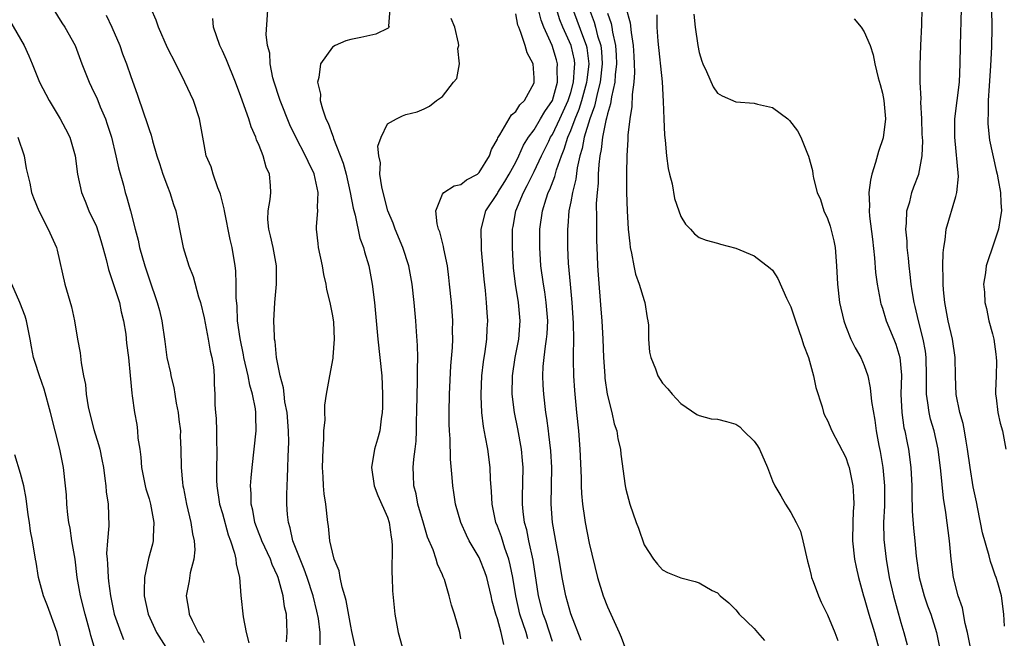
# Model space of a CAD drawing. Units: inches. Extents: x 2556000 to 2559000, y 1554000 to 1557000.
# Drawn here: x 2557693 to 2557800, y 1554768 to 1554836 of the extents above; entities that cross this region are included whole.
import ezdxf

# ---------------------------------------------------------------- set-up
doc = ezdxf.new("R2010")
doc.units = ezdxf.units.IN
doc.header["$MEASUREMENT"] = 0
doc.layers.add('LD25561554_2ft', color=161, linetype='Continuous')

msp = doc.modelspace()

# ---------------------------------------------------------------- linework, layer by layer
at = {"layer": 'LD25561554_2ft'}
for points, elevation in [([(2557729.48, 1554767.48), (2557729.13, 1554769.13), (2557729, 1554769.68), (2557728.49, 1554772.49), (2557728.35, 1554773), (2557728.05, 1554773.95), (2557727.85, 1554775), (2557727.74, 1554775.74), (2557727.2, 1554777), (2557727, 1554777.75), (2557726.73, 1554779), (2557726.59, 1554780.59), (2557726.52, 1554781), (2557726.3, 1554783), (2557726.12, 1554784.12), (2557726.04, 1554785), (2557726.01, 1554785.99), (2557725.93, 1554787), (2557725.99, 1554789), (2557726.08, 1554790.08), (2557726.08, 1554791), (2557726.2, 1554792.2), (2557726.17, 1554793), (2557726.19, 1554793.81), (2557726.36, 1554795), (2557726.71, 1554797), (2557727.09, 1554798.91), (2557727.08, 1554799.08), (2557727.24, 1554801), (2557727.14, 1554802.86), (2557727.11, 1554803.11), (2557727, 1554803.73), (2557726.74, 1554805), (2557726.4, 1554806.4), (2557726.31, 1554807), (2557726.06, 1554808.06), (2557725.91, 1554809), (2557725.5, 1554811), (2557725.44, 1554811.44), (2557725.28, 1554813), (2557725.26, 1554813.27), (2557725.4, 1554815), (2557725.37, 1554815.37), (2557725.45, 1554817), (2557725.03, 1554819.03), (2557724.36, 1554820.36), (2557724.07, 1554821), (2557723.03, 1554823), (2557722.37, 1554824.37), (2557721.29, 1554827), (2557721.23, 1554827.23), (2557720.66, 1554829), (2557720.52, 1554829.48), (2557720.23, 1554831), (2557720.18, 1554832.18), (2557719.94, 1554833), (2557719.78, 1554834.22), (2557720.03, 1554837.97)], 7086), ([(2557696.54, 1554837), (2557697.48, 1554835.48), (2557697.81, 1554835), (2557698.94, 1554833), (2557699.68, 1554831), (2557700.46, 1554829), (2557701, 1554827.93), (2557701.3, 1554827.3), (2557701.69, 1554826.31), (2557702.26, 1554825), (2557702.45, 1554824.45), (2557702.91, 1554823), (2557703.39, 1554821), (2557703.66, 1554819.66), (2557704.21, 1554817.79), (2557704.41, 1554817), (2557704.56, 1554816.56), (2557704.98, 1554815), (2557705.48, 1554813), (2557705.8, 1554811.8), (2557705.97, 1554811), (2557706.53, 1554809), (2557707, 1554807.57), (2557707.9, 1554805), (2557708.13, 1554804.13), (2557708.39, 1554803), (2557708.73, 1554800.73), (2557708.96, 1554799), (2557709.33, 1554797.33), (2557709.37, 1554797), (2557709.71, 1554795.71), (2557709.8, 1554795), (2557709.97, 1554794.03), (2557710.18, 1554793), (2557710.24, 1554792.24), (2557710.42, 1554791), (2557710.41, 1554790.41), (2557710.47, 1554789), (2557710.49, 1554787), (2557710.64, 1554785.36), (2557710.69, 1554785), (2557710.75, 1554784.75), (2557711.08, 1554783), (2557711.58, 1554781), (2557711.75, 1554779.75), (2557711.94, 1554779), (2557711.99, 1554778.01), (2557711.88, 1554777), (2557711.5, 1554775.5), (2557711.37, 1554774.63), (2557711.05, 1554773), (2557711.33, 1554771.33), (2557711.38, 1554771), (2557711.7, 1554770.3), (2557712.37, 1554769), (2557712.64, 1554768.64), (2557713, 1554767.92)], 7094), ([(2557722, 1554768), (2557722.06, 1554769), (2557722.05, 1554769.95), (2557722, 1554771), (2557721.79, 1554771.79), (2557721.63, 1554773), (2557721.08, 1554775), (2557721, 1554775.2), (2557720.42, 1554776.42), (2557720.24, 1554777), (2557719.3, 1554779), (2557719.23, 1554779.23), (2557719, 1554779.78), (2557718.55, 1554781), (2557718.34, 1554782.34), (2557718.16, 1554783), (2557718.16, 1554784.16), (2557718.08, 1554785), (2557718.13, 1554785.87), (2557718.24, 1554787), (2557718.48, 1554789), (2557718.67, 1554791), (2557718.64, 1554792.64), (2557718.65, 1554793), (2557718.61, 1554793.39), (2557718.3, 1554795), (2557717.99, 1554795.99), (2557717.8, 1554797), (2557717.35, 1554799), (2557717.3, 1554799.3), (2557716.94, 1554801.06), (2557716.66, 1554803), (2557716.6, 1554804.6), (2557716.5, 1554805.5), (2557716.51, 1554807), (2557716.46, 1554808.46), (2557716.38, 1554809), (2557716.06, 1554811), (2557715.85, 1554811.85), (2557715.22, 1554815), (2557715.2, 1554815.2), (2557714.79, 1554816.79), (2557714.72, 1554817), (2557714.51, 1554817.49), (2557713.98, 1554819), (2557713.77, 1554819.77), (2557713.24, 1554821), (2557713, 1554822.22), (2557712.51, 1554825), (2557711.84, 1554827), (2557710.92, 1554829), (2557709.91, 1554831), (2557709, 1554832.75), (2557708.02, 1554835), (2557707.77, 1554835.77), (2557707.25, 1554837)], 7090), ([(2557733.25, 1554837), (2557733.12, 1554835.12), (2557733.18, 1554835), (2557733.1, 1554834.9), (2557731.75, 1554834.25), (2557730.12, 1554833.88), (2557729, 1554833.67), (2557728.48, 1554833.52), (2557727.32, 1554833), (2557727, 1554832.83), (2557725.69, 1554831), (2557725.53, 1554829.53), (2557725.38, 1554829), (2557725.69, 1554827.69), (2557725.68, 1554827), (2557725.91, 1554826.09), (2557726.3, 1554825), (2557726.54, 1554824.54), (2557727, 1554823.24), (2557727.07, 1554823.07), (2557727.12, 1554822.88), (2557728.18, 1554820.18), (2557728.49, 1554819), (2557728.95, 1554817), (2557729.27, 1554815.27), (2557729.49, 1554814.51), (2557730.01, 1554812.01), (2557730.39, 1554811), (2557730.51, 1554810.51), (2557730.98, 1554809), (2557731.35, 1554807), (2557731.58, 1554805), (2557731.96, 1554801), (2557732.19, 1554799), (2557732.39, 1554797), (2557732.48, 1554795), (2557732.46, 1554793.54), (2557732.44, 1554793), (2557732.32, 1554792.32), (2557732.16, 1554791), (2557731.93, 1554790.07), (2557731.61, 1554789), (2557731.26, 1554787), (2557731.57, 1554785), (2557731.96, 1554783.96), (2557733, 1554781.58), (2557733.19, 1554781), (2557733.4, 1554779.4), (2557733.48, 1554779), (2557733.53, 1554778.47), (2557733.48, 1554775.48), (2557733.53, 1554775), (2557733.56, 1554773.56), (2557733.8, 1554771), (2557734.19, 1554769), (2557734.79, 1554766.79)], 7084), ([(2557748.32, 1554768.32), (2557748.13, 1554769), (2557747.46, 1554771), (2557746.99, 1554773), (2557746.67, 1554775), (2557746.4, 1554776.4), (2557746.23, 1554777), (2557745.8, 1554778.2), (2557745.43, 1554779.43), (2557745, 1554780.6), (2557744.83, 1554781), (2557744.42, 1554783), (2557744.37, 1554784.37), (2557744.26, 1554785.74), (2557744.22, 1554787), (2557743.94, 1554789), (2557743.71, 1554790.29), (2557743.47, 1554791.47), (2557743.29, 1554793), (2557743.24, 1554794.76), (2557743.22, 1554795), (2557743.31, 1554797), (2557743.47, 1554798.53), (2557743.65, 1554799.65), (2557743.83, 1554801), (2557743.89, 1554802.11), (2557743.96, 1554803), (2557743.89, 1554803.89), (2557743.82, 1554805), (2557743.69, 1554806.31), (2557743.55, 1554807.55), (2557743.28, 1554810.72), (2557743.26, 1554811), (2557743.22, 1554813), (2557743.74, 1554815), (2557745, 1554816.89), (2557745.06, 1554817), (2557745.81, 1554818.19), (2557746.28, 1554819), (2557747, 1554820.31), (2557747.35, 1554821), (2557747.86, 1554822.14), (2557748.4, 1554823), (2557749, 1554823.82), (2557749.71, 1554825), (2557750.18, 1554825.82), (2557750.99, 1554827), (2557751.55, 1554829), (2557751.53, 1554830.47), (2557751.57, 1554831), (2557751.45, 1554831.45), (2557750.98, 1554833.02), (2557750.06, 1554835), (2557749.76, 1554835.76), (2557749.37, 1554837.37)], 7078), ([(2557751, 1554768.04), (2557750.27, 1554770.27), (2557749.99, 1554771), (2557749.48, 1554773), (2557748.89, 1554776.89), (2557748.43, 1554779), (2557748.19, 1554780.19), (2557747.95, 1554781), (2557747.8, 1554782.2), (2557747.73, 1554783), (2557747.75, 1554783.75), (2557747.81, 1554787), (2557747.75, 1554787.75), (2557747.62, 1554789), (2557747.21, 1554791.21), (2557746.85, 1554793), (2557746.62, 1554795), (2557746.64, 1554797), (2557746.94, 1554799), (2557747.32, 1554801), (2557747.49, 1554803), (2557747.3, 1554805), (2557746.98, 1554807), (2557746.76, 1554808.76), (2557746.63, 1554811), (2557746.65, 1554813), (2557746.72, 1554813.28), (2557747.02, 1554815), (2557747.83, 1554817), (2557748.26, 1554817.74), (2557749, 1554819.27), (2557749.82, 1554821), (2557750.6, 1554822.6), (2557750.8, 1554823), (2557751, 1554823.32), (2557751.81, 1554825), (2557752.72, 1554827), (2557753, 1554827.88), (2557753.3, 1554829), (2557753.4, 1554830.6), (2557753.45, 1554831), (2557753.4, 1554831.4), (2557753.04, 1554833), (2557752.13, 1554835), (2557751.8, 1554835.8), (2557751.43, 1554837)], 7076), ([(2557754.14, 1554768.14), (2557753, 1554771.05), (2557752.45, 1554773), (2557752.06, 1554775), (2557751.74, 1554777), (2557751.44, 1554778.56), (2557751.01, 1554781), (2557750.85, 1554783), (2557750.92, 1554787), (2557750.82, 1554788.82), (2557750.62, 1554790.62), (2557750.56, 1554791), (2557750.38, 1554792.38), (2557750.28, 1554793), (2557750.06, 1554795), (2557749.99, 1554795.99), (2557749.96, 1554797), (2557750, 1554798), (2557750.1, 1554799), (2557750.24, 1554800.24), (2557750.37, 1554801), (2557750.41, 1554801.59), (2557750.48, 1554803), (2557750.33, 1554805), (2557750.16, 1554806.16), (2557750.01, 1554807), (2557749.75, 1554809), (2557749.63, 1554811), (2557749.64, 1554813), (2557749.9, 1554815), (2557750.3, 1554816.3), (2557750.54, 1554817), (2557750.7, 1554817.3), (2557751.27, 1554818.73), (2557751.44, 1554819.44), (2557751.98, 1554821), (2557752.28, 1554821.72), (2557752.67, 1554823), (2557753, 1554823.73), (2557753.49, 1554825), (2557753.93, 1554826.07), (2557754.21, 1554827), (2557754.75, 1554829), (2557754.77, 1554829.23), (2557754.99, 1554831), (2557754.77, 1554832.77), (2557754.71, 1554833), (2557754.53, 1554833.47), (2557753.23, 1554837)], 7074), ([(2557755, 1554837), (2557755.55, 1554835.55), (2557755.71, 1554835), (2557755.92, 1554834.08), (2557756.27, 1554833), (2557756.35, 1554832.35), (2557756.42, 1554831), (2557756.19, 1554829), (2557755.9, 1554827.9), (2557755.6, 1554826.4), (2557755.07, 1554825), (2557754.45, 1554823), (2557754.23, 1554821.77), (2557753.98, 1554821), (2557753.69, 1554819.69), (2557753.56, 1554818.44), (2557753.19, 1554817), (2557753, 1554815.95), (2557752.8, 1554815), (2557752.67, 1554813.33), (2557752.63, 1554813), (2557752.63, 1554811), (2557752.72, 1554809.28), (2557752.92, 1554807), (2557753.12, 1554805), (2557753.27, 1554802.73), (2557753.29, 1554801), (2557753.25, 1554799.25), (2557753.27, 1554798.73), (2557753.29, 1554797), (2557753.39, 1554795.39), (2557753.62, 1554793), (2557753.83, 1554791), (2557753.99, 1554789), (2557754.12, 1554785.88), (2557754.12, 1554785), (2557754.16, 1554784.16), (2557754.27, 1554783), (2557754.5, 1554781.5), (2557754.56, 1554781), (2557755, 1554778.76), (2557755.91, 1554775), (2557756.54, 1554773), (2557757, 1554771.8), (2557758.29, 1554769), (2557758.5, 1554768.5), (2557759, 1554767.1)], 7072), ([(2557759, 1554837.16), (2557759.48, 1554835.48), (2557759.58, 1554834.42), (2557759.81, 1554833), (2557759.86, 1554831.86), (2557759.91, 1554831), (2557759.94, 1554830.06), (2557759.86, 1554829), (2557759.68, 1554827.68), (2557759.65, 1554826.35), (2557759.43, 1554825), (2557759.23, 1554823.23), (2557759.23, 1554822.77), (2557759.11, 1554821), (2557759.07, 1554819.07), (2557759.08, 1554817), (2557759.14, 1554815), (2557759.26, 1554813), (2557759.43, 1554811.43), (2557759.49, 1554811), (2557759.62, 1554810.38), (2557759.87, 1554809), (2557760.07, 1554808.07), (2557760.45, 1554807), (2557761, 1554805.19), (2557761.07, 1554805), (2557761.32, 1554803.32), (2557761.42, 1554803), (2557761.48, 1554802.52), (2557761.48, 1554801), (2557761.59, 1554799.59), (2557761.73, 1554799), (2557762.23, 1554797.77), (2557762.51, 1554797), (2557763, 1554796.18), (2557763.57, 1554795.57), (2557764.05, 1554795), (2557765, 1554793.96), (2557766.76, 1554792.76), (2557767, 1554792.66), (2557768.32, 1554792.32), (2557769, 1554792.27), (2557770, 1554792), (2557771, 1554791.71), (2557771.43, 1554791.43), (2557771.83, 1554791), (2557773, 1554789.87), (2557773.37, 1554789.37), (2557773.57, 1554789), (2557774.44, 1554787), (2557775, 1554785.56), (2557775.24, 1554785), (2557775.91, 1554783.91), (2557776.42, 1554783), (2557777, 1554782.09), (2557777.6, 1554781), (2557778.04, 1554780.04), (2557778.32, 1554779), (2557778.8, 1554776.8), (2557779, 1554776.12), (2557779.21, 1554775.21), (2557779.27, 1554775), (2557779.45, 1554774.55), (2557780.01, 1554773), (2557780.31, 1554772.31), (2557781, 1554770.94), (2557781.8, 1554769), (2557782.13, 1554768.13)], 7068), ([(2557796.68, 1554767), (2557796.27, 1554769), (2557796.03, 1554769.97), (2557795.71, 1554771.71), (2557795.25, 1554773), (2557794.75, 1554775), (2557794.5, 1554777), (2557794.31, 1554779), (2557793.9, 1554782.1), (2557793.64, 1554783.64), (2557793.36, 1554786.64), (2557793.06, 1554789), (2557792.62, 1554791), (2557792.25, 1554792.25), (2557792.08, 1554793), (2557791.96, 1554794.04), (2557791.8, 1554795), (2557791.78, 1554795.78), (2557791.81, 1554797), (2557791.77, 1554799), (2557791.68, 1554799.68), (2557791.44, 1554801), (2557790.92, 1554803), (2557790.56, 1554804.56), (2557790.44, 1554805), (2557790.25, 1554806.26), (2557790.12, 1554807), (2557790.03, 1554808.03), (2557789.9, 1554809), (2557789.84, 1554809.84), (2557789.7, 1554811), (2557789.68, 1554811.68), (2557789.55, 1554813), (2557789.63, 1554813.63), (2557789.66, 1554815), (2557789.98, 1554815.98), (2557790.21, 1554817), (2557790.41, 1554817.59), (2557790.97, 1554819), (2557791.31, 1554821), (2557791.39, 1554822.61), (2557791.34, 1554823.34), (2557791.3, 1554825), (2557791.18, 1554826.82), (2557791.2, 1554827.2), (2557791.11, 1554829), (2557791.12, 1554830.88), (2557791.18, 1554833), (2557791.28, 1554835.28), (2557791.33, 1554837)], 7060), ([(2557800.32, 1554769.68), (2557800.23, 1554771), (2557799.96, 1554773), (2557799.57, 1554774.43), (2557799.4, 1554775), (2557799.27, 1554775.27), (2557799, 1554776.12), (2557798.76, 1554776.76), (2557798.63, 1554777.37), (2557797.89, 1554779.89), (2557797.69, 1554781), (2557797.56, 1554781.56), (2557797.24, 1554783.24), (2557796.89, 1554784.89), (2557796.55, 1554787), (2557796.28, 1554789), (2557796.12, 1554789.88), (2557795.94, 1554791), (2557795.79, 1554791.79), (2557795.45, 1554793), (2557795.04, 1554794.96), (2557794.95, 1554796.95), (2557794.91, 1554799), (2557794.63, 1554801), (2557794.17, 1554803), (2557793.78, 1554805), (2557793.64, 1554806.36), (2557793.6, 1554807), (2557793.62, 1554807.62), (2557793.58, 1554809), (2557793.6, 1554810.4), (2557793.68, 1554811), (2557793.84, 1554811.84), (2557793.95, 1554813), (2557795, 1554816.56), (2557795.11, 1554817), (2557795.27, 1554818.73), (2557794.88, 1554823), (2557794.9, 1554825), (2557795.39, 1554829), (2557795.48, 1554831), (2557795.49, 1554833), (2557795.63, 1554837)], 7058), ([(2557798.87, 1554837), (2557798.91, 1554835), (2557798.87, 1554832.87), (2557798.78, 1554830.78), (2557798.63, 1554828.63), (2557798.54, 1554827), (2557798.54, 1554825.46), (2557798.49, 1554825), (2557798.48, 1554824.48), (2557798.68, 1554822.68), (2557799.39, 1554819.39), (2557799.5, 1554819), (2557799.63, 1554818.37), (2557799.87, 1554817), (2557799.9, 1554815.9), (2557799.96, 1554815), (2557799.84, 1554814.16), (2557799.64, 1554813), (2557799, 1554811.04), (2557798.47, 1554809.53), (2557798.32, 1554809), (2557798.22, 1554808.22), (2557798.03, 1554807), (2557798.11, 1554806.11), (2557798.16, 1554805), (2557798.34, 1554804.34), (2557798.61, 1554803), (2557799, 1554801.56), (2557799.13, 1554801), (2557799.37, 1554799.37), (2557799.41, 1554799), (2557799.42, 1554798.58), (2557799.4, 1554797), (2557799.33, 1554795.33), (2557799.34, 1554795), (2557799.4, 1554794.6), (2557799.58, 1554793), (2557799.84, 1554791.84), (2557800.07, 1554791), (2557800.45, 1554789)], 7056), ([(2557691.78, 1554835.78), (2557693.4, 1554833), (2557693.89, 1554831.89), (2557694.26, 1554831), (2557695.04, 1554829), (2557696.1, 1554827), (2557697.32, 1554825), (2557697.91, 1554823.91), (2557698.38, 1554823), (2557698.96, 1554821), (2557699.21, 1554819), (2557699.64, 1554817), (2557700.04, 1554816.04), (2557700.44, 1554815), (2557701.26, 1554813.26), (2557701.75, 1554811.75), (2557701.97, 1554811), (2557702.32, 1554809.68), (2557702.57, 1554808.57), (2557703, 1554807.4), (2557703.77, 1554805), (2557703.97, 1554803.97), (2557704.22, 1554803), (2557704.46, 1554801.54), (2557704.55, 1554800.55), (2557704.76, 1554799), (2557704.96, 1554797.04), (2557705.12, 1554795.12), (2557705.18, 1554794.82), (2557705.42, 1554793), (2557705.69, 1554791.69), (2557705.76, 1554791), (2557705.79, 1554790.21), (2557705.99, 1554789), (2557706.11, 1554788.11), (2557706.19, 1554787), (2557706.58, 1554785), (2557706.66, 1554784.66), (2557707, 1554783.59), (2557707.16, 1554783), (2557707.54, 1554781), (2557707.44, 1554779.44), (2557707.46, 1554779), (2557707.38, 1554778.62), (2557706.94, 1554777.06), (2557706.51, 1554775), (2557706.46, 1554773.54), (2557706.49, 1554773), (2557706.9, 1554771), (2557707.82, 1554769), (2557709.1, 1554767)], 7096), ([(2557702.31, 1554836.31), (2557702.95, 1554835), (2557703.83, 1554833), (2557704.12, 1554832.12), (2557704.55, 1554831), (2557705, 1554829.62), (2557705.71, 1554827.71), (2557706.44, 1554825.56), (2557706.74, 1554824.74), (2557707, 1554823.85), (2557707.22, 1554823.22), (2557707.37, 1554822.63), (2557707.86, 1554821), (2557708.14, 1554820.14), (2557708.51, 1554819), (2557709, 1554817.63), (2557709.26, 1554817), (2557709.67, 1554815.67), (2557709.91, 1554815), (2557710.11, 1554814.11), (2557710.32, 1554813), (2557710.45, 1554812.45), (2557710.74, 1554811), (2557711.36, 1554809), (2557711.82, 1554807.82), (2557712.41, 1554805.59), (2557712.6, 1554805), (2557713, 1554803.3), (2557713.47, 1554801), (2557713.68, 1554799.68), (2557713.85, 1554799), (2557714.02, 1554797.98), (2557714.09, 1554797), (2557714.1, 1554796.1), (2557714.17, 1554795), (2557714.18, 1554793.82), (2557714.24, 1554793), (2557714.33, 1554792.33), (2557714.35, 1554791), (2557714.35, 1554789.65), (2557714.4, 1554789), (2557714.4, 1554788.4), (2557714.36, 1554787), (2557714.37, 1554785.63), (2557714.39, 1554785), (2557714.7, 1554783), (2557715, 1554781.97), (2557715.64, 1554779.64), (2557715.88, 1554779), (2557716.33, 1554777.67), (2557716.47, 1554777), (2557716.49, 1554776.49), (2557716.87, 1554775), (2557717.03, 1554773.03), (2557717.27, 1554770.73), (2557717.6, 1554769), (2557717.87, 1554767.87)], 7092), ([(2557725.65, 1554767.65), (2557725.66, 1554769), (2557725.47, 1554770.53), (2557725.32, 1554771.32), (2557724.9, 1554773), (2557724.24, 1554775), (2557723.92, 1554775.92), (2557723.47, 1554777), (2557722.7, 1554779), (2557722.41, 1554780.41), (2557722.2, 1554781), (2557722.12, 1554781.88), (2557722.05, 1554783), (2557722.04, 1554784.04), (2557722.07, 1554785), (2557722.12, 1554785.88), (2557722.14, 1554787), (2557722.17, 1554788.17), (2557722.22, 1554789), (2557722.24, 1554789.76), (2557722.22, 1554791), (2557722.06, 1554793), (2557721.83, 1554794.17), (2557721.73, 1554795), (2557721.68, 1554795.68), (2557721.29, 1554797), (2557721, 1554798.46), (2557720.91, 1554799), (2557720.75, 1554800.75), (2557720.7, 1554801), (2557720.68, 1554801.32), (2557720.62, 1554803), (2557720.71, 1554805), (2557720.9, 1554807), (2557720.89, 1554809), (2557720.53, 1554811), (2557720.26, 1554812.26), (2557720.08, 1554813), (2557719.96, 1554814.04), (2557719.99, 1554815), (2557720.22, 1554816.22), (2557720.27, 1554817), (2557720.24, 1554817.76), (2557720.13, 1554819), (2557719.76, 1554819.76), (2557719.44, 1554821), (2557719, 1554822.11), (2557718.72, 1554822.72), (2557718.65, 1554823), (2557718.14, 1554824.14), (2557717.87, 1554825), (2557717, 1554827.46), (2557716.44, 1554829), (2557715.45, 1554831.45), (2557715, 1554832.43), (2557714.72, 1554833), (2557714.03, 1554835), (2557713.96, 1554835.96)], 7088), ([(2557741, 1554768.33), (2557740.9, 1554769), (2557740.31, 1554771), (2557739.99, 1554771.99), (2557739.75, 1554773), (2557739.22, 1554774.78), (2557739.13, 1554775), (2557739.08, 1554775.08), (2557739, 1554775.29), (2557738.46, 1554776.46), (2557738.32, 1554777), (2557737.99, 1554778.01), (2557737.39, 1554779.39), (2557736.92, 1554780.92), (2557736.33, 1554783), (2557736.12, 1554784.12), (2557735.87, 1554785), (2557735.83, 1554786.17), (2557735.82, 1554787), (2557735.89, 1554787.89), (2557736.04, 1554789), (2557736.14, 1554789.86), (2557736.19, 1554791), (2557736.18, 1554792.18), (2557736.21, 1554793), (2557736.23, 1554795), (2557736.28, 1554796.28), (2557736.29, 1554797), (2557736.27, 1554797.73), (2557736.31, 1554799), (2557736.29, 1554800.29), (2557736.17, 1554801.83), (2557736.1, 1554803), (2557735.92, 1554805), (2557735.7, 1554807), (2557735.33, 1554809), (2557734.69, 1554811), (2557733.86, 1554813), (2557733.64, 1554813.64), (2557733.06, 1554815), (2557732.53, 1554817), (2557732.39, 1554817.61), (2557732.19, 1554819), (2557732.23, 1554820.23), (2557732.06, 1554821), (2557731.97, 1554822.03), (2557732.32, 1554823), (2557733, 1554824.46), (2557733.98, 1554825), (2557734.65, 1554825.35), (2557735, 1554825.48), (2557736.23, 1554825.77), (2557737, 1554826.12), (2557737.59, 1554826.41), (2557738.36, 1554827), (2557739, 1554827.45), (2557740.21, 1554829), (2557740.58, 1554829.42), (2557740.87, 1554831), (2557740.7, 1554832.7), (2557740.78, 1554833), (2557740.75, 1554833.25), (2557740.34, 1554835), (2557739.96, 1554835.96)], 7082), ([(2557745.7, 1554767.7), (2557745.42, 1554769), (2557745, 1554770.51), (2557744.84, 1554771), (2557744.43, 1554772.43), (2557744.32, 1554773), (2557743.84, 1554775), (2557743.63, 1554775.63), (2557743.09, 1554777), (2557743, 1554777.19), (2557741.93, 1554779), (2557741.63, 1554779.63), (2557741.01, 1554781), (2557740.44, 1554783), (2557740.26, 1554784.26), (2557740.13, 1554785), (2557740.08, 1554785.92), (2557739.89, 1554787.89), (2557739.86, 1554790.14), (2557739.79, 1554791), (2557739.75, 1554791.75), (2557739.73, 1554793), (2557739.76, 1554795), (2557739.93, 1554798.07), (2557740.09, 1554800.09), (2557740.12, 1554801), (2557740.1, 1554801.9), (2557740.12, 1554803), (2557740.06, 1554804.06), (2557739.99, 1554805), (2557739.79, 1554807), (2557739.71, 1554807.71), (2557739.54, 1554809), (2557739.15, 1554810.85), (2557739.11, 1554811.11), (2557738.71, 1554812.71), (2557738.59, 1554813), (2557738.43, 1554813.57), (2557738.29, 1554815), (2557739, 1554816.81), (2557739.14, 1554817), (2557740.29, 1554817.71), (2557741, 1554817.84), (2557741.64, 1554818.36), (2557742.82, 1554819), (2557743, 1554819.15), (2557744.14, 1554821), (2557744.34, 1554821.66), (2557745, 1554822.81), (2557745.05, 1554822.95), (2557745.26, 1554823.26), (2557746.55, 1554825.45), (2557747, 1554825.82), (2557747.46, 1554826.54), (2557747.94, 1554827), (2557749, 1554828.93), (2557749.02, 1554829), (2557749, 1554829.49), (2557748.88, 1554831), (2557748.23, 1554832.23), (2557748.03, 1554833), (2557747.57, 1554834.43), (2557747.32, 1554835), (2557747.23, 1554835.23), (2557747, 1554836.45)], 7080), ([(2557757, 1554836.53), (2557757.4, 1554835.4), (2557757.48, 1554835), (2557757.55, 1554834.45), (2557757.89, 1554833), (2557757.95, 1554831.95), (2557757.98, 1554831), (2557757.83, 1554829.83), (2557757.79, 1554829), (2557757.43, 1554827.43), (2557757.34, 1554826.66), (2557757, 1554825.55), (2557756.91, 1554825.09), (2557756.82, 1554824.82), (2557756.47, 1554823), (2557756.33, 1554821.67), (2557756.17, 1554821), (2557756.05, 1554820.05), (2557756, 1554819), (2557755.98, 1554818.02), (2557755.87, 1554817), (2557755.78, 1554815.78), (2557755.81, 1554814.19), (2557755.79, 1554813), (2557755.8, 1554811.8), (2557755.89, 1554810.11), (2557755.93, 1554809), (2557755.99, 1554807.99), (2557756.28, 1554804.28), (2557756.37, 1554803), (2557756.48, 1554801), (2557756.56, 1554799), (2557756.71, 1554797), (2557756.73, 1554796.73), (2557756.98, 1554795), (2557757.47, 1554793), (2557757.75, 1554791.75), (2557758.01, 1554791), (2557758.14, 1554790.14), (2557758.41, 1554789), (2557758.46, 1554788.46), (2557758.93, 1554785), (2557759, 1554784.63), (2557759.44, 1554783), (2557760.13, 1554781), (2557760.37, 1554780.37), (2557761, 1554778.56), (2557762.02, 1554777), (2557762.45, 1554776.45), (2557763, 1554775.84), (2557763.56, 1554775.56), (2557765, 1554774.96), (2557766.58, 1554774.58), (2557767, 1554774.41), (2557768.42, 1554773.58), (2557769, 1554773.32), (2557769.28, 1554773), (2557770.23, 1554772.23), (2557771, 1554771.46), (2557771.35, 1554771), (2557773, 1554769.43), (2557773.35, 1554769), (2557774.13, 1554768.13)], 7070), ([(2557762.37, 1554836.37), (2557762.39, 1554835), (2557762.5, 1554833.5), (2557762.95, 1554829.05), (2557763.08, 1554826.92), (2557763.14, 1554825), (2557763.23, 1554823.23), (2557763.31, 1554822.69), (2557763.45, 1554821), (2557763.61, 1554819.61), (2557763.76, 1554819), (2557764.06, 1554817.94), (2557764.33, 1554816.33), (2557764.8, 1554815), (2557765, 1554814.38), (2557765.52, 1554813.52), (2557766.07, 1554813), (2557766.49, 1554812.49), (2557767, 1554812.07), (2557767.77, 1554811.77), (2557769, 1554811.46), (2557769.34, 1554811.34), (2557771, 1554810.91), (2557773, 1554810.08), (2557774.75, 1554808.75), (2557775, 1554808.5), (2557775.6, 1554807.6), (2557776.54, 1554805.46), (2557777, 1554804.5), (2557777.5, 1554803), (2557778.2, 1554801), (2557778.38, 1554800.38), (2557778.92, 1554799), (2557779.48, 1554797), (2557779.71, 1554795.71), (2557780.4, 1554793.6), (2557780.56, 1554793), (2557780.69, 1554792.69), (2557781, 1554792.11), (2557781.47, 1554791), (2557783, 1554788.08), (2557783.27, 1554787.27), (2557783.35, 1554787), (2557783.78, 1554785), (2557783.85, 1554783.85), (2557783.86, 1554783), (2557783.79, 1554782.21), (2557783.75, 1554781), (2557783.72, 1554779), (2557783.94, 1554777), (2557784.12, 1554776.12), (2557784.37, 1554775), (2557784.93, 1554773), (2557785, 1554772.79), (2557785.51, 1554771), (2557786.14, 1554769), (2557786.66, 1554767)], 7066), ([(2557766.43, 1554836.43), (2557766.56, 1554835), (2557766.84, 1554833), (2557767, 1554832.24), (2557767.3, 1554831.3), (2557767.42, 1554831), (2557767.82, 1554830.18), (2557768.52, 1554828.52), (2557769, 1554827.83), (2557769.51, 1554827.51), (2557771, 1554826.86), (2557773, 1554826.74), (2557773.38, 1554826.62), (2557775, 1554826.27), (2557776.66, 1554825), (2557776.84, 1554824.84), (2557777.71, 1554823.71), (2557778.08, 1554823), (2557778.81, 1554821.19), (2557778.94, 1554820.94), (2557779.38, 1554819.38), (2557779.39, 1554819), (2557779.47, 1554818.53), (2557779.88, 1554817), (2557780.22, 1554816.22), (2557780.61, 1554815), (2557781, 1554814.15), (2557781.3, 1554813.3), (2557781.7, 1554811.7), (2557781.83, 1554811), (2557781.98, 1554809), (2557782.08, 1554807), (2557782.32, 1554805), (2557782.77, 1554803), (2557783, 1554802.38), (2557783.56, 1554801), (2557784.03, 1554800.03), (2557784.62, 1554799), (2557785, 1554798.12), (2557785.38, 1554797), (2557785.67, 1554795.67), (2557785.8, 1554794.2), (2557786.15, 1554792.15), (2557786.31, 1554791), (2557786.59, 1554789.41), (2557786.73, 1554788.73), (2557787.03, 1554787), (2557787.21, 1554785), (2557787.2, 1554782.8), (2557787.12, 1554781), (2557787.16, 1554779.16), (2557787.4, 1554777), (2557787.74, 1554775), (2557788.19, 1554773), (2557789, 1554770.09), (2557789.34, 1554769), (2557789.67, 1554767.67)], 7064), ([(2557783.91, 1554835.91), (2557784.68, 1554835), (2557785, 1554834.52), (2557785.64, 1554833), (2557785.98, 1554831.98), (2557786.15, 1554831), (2557786.51, 1554829.49), (2557786.75, 1554828.75), (2557787, 1554827.8), (2557787.15, 1554827), (2557787.32, 1554825), (2557787.06, 1554822.94), (2557786.55, 1554821.45), (2557786.24, 1554820.24), (2557785.83, 1554819), (2557785.68, 1554818.32), (2557785.52, 1554817), (2557785.58, 1554815.58), (2557785.55, 1554815), (2557785.59, 1554814.41), (2557785.9, 1554811.9), (2557786.13, 1554809.87), (2557786.25, 1554808.25), (2557786.42, 1554807), (2557786.76, 1554805.24), (2557786.79, 1554805), (2557786.83, 1554804.83), (2557787, 1554804.36), (2557787.41, 1554803), (2557788.25, 1554801), (2557788.46, 1554800.46), (2557788.9, 1554799), (2557789.06, 1554797.06), (2557789.01, 1554795), (2557789.1, 1554793), (2557789.34, 1554791.34), (2557789.42, 1554791), (2557789.67, 1554789.67), (2557789.82, 1554789), (2557790.08, 1554787), (2557790.18, 1554785), (2557790.18, 1554784.18), (2557790.24, 1554782.24), (2557790.39, 1554780.39), (2557790.53, 1554779), (2557790.68, 1554777.32), (2557791, 1554775), (2557791.54, 1554773), (2557791.92, 1554771.92), (2557792.26, 1554771), (2557792.9, 1554769), (2557793.3, 1554767)], 7062), ([(2557692.7, 1554823), (2557693.37, 1554821), (2557693.6, 1554819.6), (2557694, 1554818), (2557694.2, 1554817), (2557694.4, 1554816.4), (2557694.97, 1554815), (2557696.01, 1554813), (2557696.92, 1554811), (2557697, 1554810.7), (2557697.82, 1554807), (2557698.53, 1554804.53), (2557698.86, 1554803), (2557699.21, 1554801), (2557699.49, 1554799.49), (2557699.6, 1554798.4), (2557699.86, 1554797), (2557700.06, 1554796.06), (2557700.15, 1554795), (2557700.38, 1554793.62), (2557700.51, 1554793), (2557701, 1554791.14), (2557701.5, 1554789.5), (2557701.63, 1554789), (2557701.87, 1554787.87), (2557702.02, 1554787), (2557702.2, 1554785.8), (2557702.29, 1554785), (2557702.34, 1554784.34), (2557702.54, 1554783), (2557702.62, 1554780.62), (2557702.47, 1554779), (2557702.37, 1554777.63), (2557702.42, 1554777), (2557702.48, 1554776.48), (2557702.53, 1554775), (2557702.6, 1554774.6), (2557702.79, 1554773), (2557703.21, 1554771), (2557703.91, 1554769), (2557704.23, 1554768.23)], 7098), ([(2557701.11, 1554767.11), (2557700.67, 1554768.67), (2557700.6, 1554769), (2557700.04, 1554771), (2557699.52, 1554773), (2557699.18, 1554775), (2557698.94, 1554777), (2557698.6, 1554779), (2557698.4, 1554780.4), (2557698.27, 1554781), (2557698.15, 1554781.85), (2557698.05, 1554783), (2557698, 1554784), (2557697.9, 1554785), (2557697.67, 1554787), (2557697.27, 1554789), (2557696.26, 1554793), (2557695.55, 1554795.55), (2557695.04, 1554797), (2557694.54, 1554798.54), (2557694.41, 1554799), (2557694.17, 1554800.17), (2557694.03, 1554801), (2557693.64, 1554803), (2557693.49, 1554803.49), (2557692.93, 1554805), (2557692.05, 1554807)], 7100), ([(2557697.64, 1554766.36), (2557696.99, 1554769), (2557695.92, 1554771.92), (2557695.48, 1554773), (2557694.93, 1554775), (2557694.68, 1554776.68), (2557694.61, 1554777), (2557694.28, 1554779), (2557694.06, 1554780.06), (2557693.97, 1554781), (2557693.83, 1554781.83), (2557693.62, 1554783.62), (2557693.35, 1554785), (2557693, 1554786.35), (2557692.37, 1554788.37)], 7102)]:
    msp.add_lwpolyline(points, dxfattribs=dict(at, elevation=elevation))

doc.saveas('drawing.dxf')
